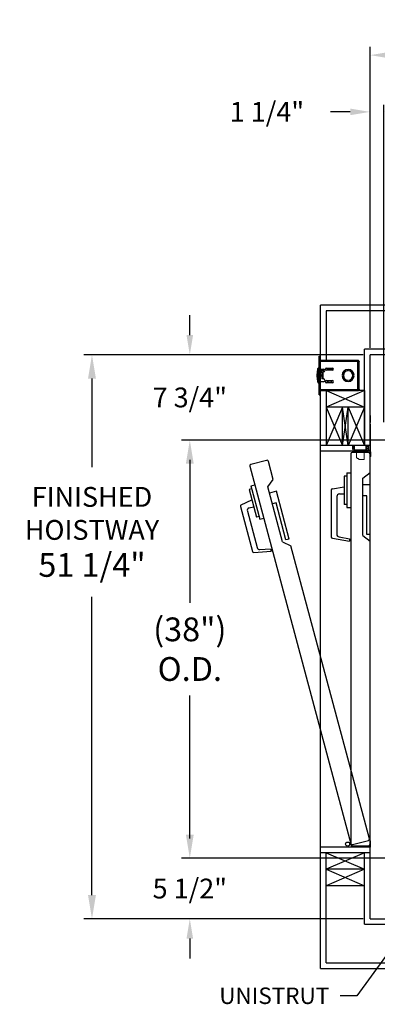
# Model space of a CAD drawing. Extents: x -181 to -43, y -4 to 87.
# Drawn here: x -181 to -149, y -2 to 87 of the extents above; entities that cross this region are included whole.
import ezdxf

# ---------------------------------------------------------------- set-up
doc = ezdxf.new("R2010")
doc.units = 0
doc.header["$LTSCALE"] = 10
doc.header["$MEASUREMENT"] = 0
doc.header["$PDMODE"] = 98
doc.layers.get('DEFPOINTS').update_dxf_attribs({"linetype": 'CONTINUOUS'})
for name, color, linetype in [('DIM', 1, 'CONTINUOUS'), ('DOOR', 2, 'CONTINUOUS'), ('DOOR CODE_NEW', 7, 'CONTINUOUS'), ('HW', 130, 'CONTINUOUS'), ('INTERLOCK - LRCE', 7, 'CONTINUOUS')]:
    doc.layers.add(name, color=color, linetype=linetype)
doc.styles.add('ROMANT', font='romant')
doc.styles.get("Standard").update_dxf_attribs({"font": 'SIMPLEX.shx', "width": 0.85})
doc.dimstyles.new('FRAC', dxfattribs={"dimtxt": 2, "dimasz": 1.5, "dimexe": 0.5, "dimexo": 0.375, "dimgap": 1.5, "dimtad": 0, "dimtih": 1, "dimtoh": 1, "dimdec": 4, "dimzin": 0, "dimdsep": 46, "dimtxsty": 'Standard', "dimcen": -0.25, "dimadec": 0, "dimazin": 0, "dimtfac": 0.0625, "dimtdec": 4, "dimtofl": 0, "dimtmove": 0, "dimatfit": 3, "dimfxl": 1, "dimtolj": 1, "dimtzin": 0, "dimarcsym": 0})
doc.dimstyles.get("Standard").update_dxf_attribs({"dimscale": 16, "dimtxt": 0.09375, "dimasz": 0.09375, "dimexe": 0.0625, "dimexo": 0.0625, "dimgap": 0.0625, "dimtad": 0, "dimtih": 1, "dimtoh": 1, "dimdec": 4, "dimzin": 4, "dimdsep": 46, "dimtxsty": 'Standard', "dimcen": 0.0625, "dimadec": 0, "dimazin": 0, "dimtfac": 1, "dimtdec": 4, "dimtofl": 0, "dimtmove": 0, "dimatfit": 3, "dimfxl": 1, "dimtolj": 1, "dimtzin": 0, "dimarcsym": 0})

# ---------------------------------------------------------------- blocks, each defined once
blk = doc.blocks.new('*D84')
at = {"layer": 'DEFPOINTS', "color": 0, "transparency": 16777216}
for p in [(-149.502, 83.979), (-149.502, 56.75), (-96.002, 56.75)]:
    blk.add_point(p, dxfattribs=at)
at = {"layer": 'DIM', "color": 0, "lineweight": -2, "transparency": 16777216}
for p, q in [((-149.502, 57.5), (-149.502, 84.729)), ((-96.002, 57.5), (-96.002, 84.729)), ((-147.346, 83.979), (-119.002, 83.979)), ((-98.159, 83.979), (-105.824, 83.979))]:
    blk.add_line(p, q, dxfattribs=at)
at = {"layer": 'DIM', "color": 0, "transparency": 16777216}
for points in [[(-147.346, 84.338), (-147.346, 83.62), (-149.502, 83.979)], [(-98.159, 84.338), (-98.159, 83.62), (-96.002, 83.979)]]:
    blk.add_solid(points, dxfattribs=at)
at = {"layer": 'DIM', "color": 0, "transparency": 16777216, "insert": (-112.413, 83.979), "char_height": 2.16, "attachment_point": 5}
blk.add_mtext('\\A1;53 1/2"', dxfattribs=at)
blk = doc.blocks.new('*D91')
at = {"layer": 'DEFPOINTS', "color": 0, "transparency": 16777216}
for p in [(-147.502, 49), (-165.89, 11), (-142.502, 11)]:
    blk.add_point(p, dxfattribs=at)
at = {"layer": 'DIM', "color": 0, "lineweight": -2, "transparency": 16777216}
for p, q in [((-148.252, 49), (-166.64, 49)), ((-165.89, 46.844), (-165.89, 34.211)), ((-165.89, 13.156), (-165.89, 25.789)), ((-143.252, 11), (-166.64, 11))]:
    blk.add_line(p, q, dxfattribs=at)
at = {"layer": 'DIM', "color": 0, "transparency": 16777216}
for points in [[(-166.25, 46.844), (-165.531, 46.844), (-165.89, 49)], [(-166.25, 13.156), (-165.531, 13.156), (-165.89, 11)]]:
    blk.add_solid(points, dxfattribs=at)
at = {"layer": 'DIM', "color": 0, "transparency": 16777216, "insert": (-165.89, 30), "char_height": 2.16, "attachment_point": 5}
blk.add_mtext('\\A1;(38")\\PO.D.', dxfattribs=at)
blk = doc.blocks.new('*D93')
at = {"layer": 'DEFPOINTS', "color": 0, "transparency": 16777216}
for p in [(-142.502, 11), (-165.89, 5.5), (-149.502, 5.5)]:
    blk.add_point(p, dxfattribs=at)
at = {"layer": 'DIM', "color": 0, "lineweight": -2, "transparency": 16777216}
for p, q in [((-165.89, 12.797), (-165.89, 14.594)), ((-143.127, 11), (-166.515, 11)), ((-150.127, 5.5), (-166.515, 5.5)), ((-165.89, 3.703), (-165.89, 1.906))]:
    blk.add_line(p, q, dxfattribs=at)
at = {"layer": 'DIM', "color": 0, "transparency": 16777216}
for points in [[(-166.19, 12.797), (-165.591, 12.797), (-165.89, 11)], [(-166.19, 3.703), (-165.591, 3.703), (-165.89, 5.5)]]:
    blk.add_solid(points, dxfattribs=at)
at = {"layer": 'DIM', "color": 0, "transparency": 16777216, "insert": (-165.89, 8.25), "char_height": 1.8, "attachment_point": 5, "style": 'ROMANT'}
blk.add_mtext('\\A1;5 1/2"', dxfattribs=at)
blk = doc.blocks.new('*D94')
at = {"layer": 'DEFPOINTS', "color": 0, "transparency": 16777216}
for p in [(-149.502, 78.824), (-149.502, 56.75), (-148.252, 50)]:
    blk.add_point(p, dxfattribs=at)
at = {"layer": 'DIM', "color": 0, "lineweight": -2, "transparency": 16777216}
for p, q in [((-151.299, 78.824), (-153.096, 78.824)), ((-149.502, 57.375), (-149.502, 79.449)), ((-148.252, 50.625), (-148.252, 79.449)), ((-146.456, 78.824), (-144.659, 78.824))]:
    blk.add_line(p, q, dxfattribs=at)
at = {"layer": 'DIM', "color": 0, "transparency": 16777216}
for points in [[(-151.299, 79.123), (-151.299, 78.524), (-149.502, 78.824)], [(-146.456, 79.123), (-146.456, 78.524), (-148.252, 78.824)]]:
    blk.add_solid(points, dxfattribs=at)
at = {"layer": 'DIM', "color": 0, "transparency": 16777216, "insert": (-158.877, 78.824), "char_height": 1.8, "attachment_point": 5, "style": 'ROMANT'}
blk.add_mtext('\\A1;1 1/4"', dxfattribs=at)
blk = doc.blocks.new('*D95')
at = {"layer": 'DEFPOINTS', "color": 0, "transparency": 16777216}
for p in [(-149.502, 56.75), (-165.89, 49), (-147.502, 49)]:
    blk.add_point(p, dxfattribs=at)
at = {"layer": 'DIM', "color": 0, "lineweight": -2, "transparency": 16777216}
for p, q in [((-165.89, 58.547), (-165.89, 60.344)), ((-150.127, 56.75), (-166.515, 56.75)), ((-148.127, 49), (-166.515, 49)), ((-165.89, 47.203), (-165.89, 45.406))]:
    blk.add_line(p, q, dxfattribs=at)
at = {"layer": 'DIM', "color": 0, "transparency": 16777216}
for points in [[(-166.19, 58.547), (-165.591, 58.547), (-165.89, 56.75)], [(-166.19, 47.203), (-165.591, 47.203), (-165.89, 49)]]:
    blk.add_solid(points, dxfattribs=at)
at = {"layer": 'DIM', "color": 0, "transparency": 16777216, "insert": (-165.89, 52.875), "char_height": 1.8, "attachment_point": 5, "style": 'ROMANT'}
blk.add_mtext('\\A1;7 3/4"', dxfattribs=at)
blk = doc.blocks.new('*D104')
at = {"layer": 'DEFPOINTS', "color": 0, "transparency": 16777216}
for p in [(-174.787, 56.75), (-149.502, 56.75), (-149.502, 5.5)]:
    blk.add_point(p, dxfattribs=at)
at = {"layer": 'DIM', "color": 0, "lineweight": -2, "transparency": 16777216}
for p, q in [((-150.252, 56.75), (-175.537, 56.75)), ((-174.787, 54.594), (-174.787, 46.549)), ((-174.787, 7.656), (-174.787, 34.767)), ((-150.252, 5.5), (-175.537, 5.5))]:
    blk.add_line(p, q, dxfattribs=at)
at = {"layer": 'DIM', "color": 0, "transparency": 16777216}
for points in [[(-175.146, 54.594), (-174.428, 54.594), (-174.787, 56.75)], [(-175.146, 7.656), (-174.428, 7.656), (-174.787, 5.5)]]:
    blk.add_solid(points, dxfattribs=at)
at = {"layer": 'DIM', "color": 0, "transparency": 16777216, "insert": (-174.787, 40.658), "char_height": 2.16, "attachment_point": 5}
blk.add_mtext('\\A1;{\\Fromanc|c0;\\H0.83333x;FINISHED\\PHOISTWAY}\\P51 1/4"', dxfattribs=at)

msp = doc.modelspace()

# ---------------------------------------------------------------- linework, layer by layer
at = {"layer": 'DOOR', "color": 2}
for p, q in [((-149.50244, 48.5), (-154.00244, 48.5)), ((-149.50244, 48.5), (-154.00244, 48.5)), ((-149.50244, 48), (-154.00244, 48)), ((-149.50244, 48), (-154.00244, 48)), ((-149.50244, 48), (-154.00244, 48)), ((-149.50244, 12), (-154.00244, 12)), ((-149.50244, 12), (-154.00244, 12)), ((-149.50244, 12), (-154.00244, 12)), ((-149.50244, 11.5), (-154.00244, 11.5))]:
    msp.add_line(p, q, dxfattribs=at)
at = {"layer": 'DOOR CODE_NEW', "color": 2}
for p, q in [((-149.50244, 48), (-154.00244, 48)), ((-149.50244, 48), (-154.00244, 48)), ((-154.00244, 12), (-154.00244, 48)), ((-151.25244, 47.75), (-151.25244, 12.25)), ((-149.62744, 47.875), (-151.12744, 47.875)), ((-149.50244, 12), (-149.50244, 48)), ((-149.50244, 46.055), (-149.50244, 47.75)), ((-160.43887, 46.6165), (-151.2508, 12.32614)), ((-158.9016, 47.15783), (-160.35049, 46.7696)), ((-158.30981, 45.43219), (-158.7485, 47.06944)), ((-151.86244, 45.735), (-151.86244, 43.135)), ((-151.60244, 45.735), (-151.86244, 45.735)), ((-151.60244, 46.01), (-151.60244, 42.86)), ((-151.60244, 46.01), (-151.25244, 46.01)), ((-150.14244, 45.535), (-149.50244, 46.055)), ((-160.3266, 44.84521), (-159.98853, 44.93579)), ((-160.3266, 44.84521), (-159.51132, 41.80254)), ((-158.79341, 44.76427), (-158.30981, 45.43219)), ((-157.44755, 39.74145), (-158.79341, 44.76427)), ((-152.91914, 44.57367), (-151.86244, 44.76)), ((-150.14244, 40.335), (-150.14244, 45.535)), ((-149.50244, 44.935), (-150.14244, 44.935)), ((-149.50244, 40.435), (-149.50244, 44.935)), ((-160.25543, 44.57958), (-160.50657, 44.51228)), ((-160.50657, 44.51228), (-159.83364, 42.00088)), ((-158.01993, 44.35036), (-158.63812, 44.18471)), ((-156.85524, 40.00369), (-158.01993, 44.35036)), ((-153.02244, 44.45057), (-153.02244, 40.20943)), ((-152.52244, 43.86), (-152.52244, 40.44244)), ((-152.27244, 44.11), (-151.86244, 44.11)), ((-149.80244, 43.935), (-150.14244, 43.935)), ((-149.80244, 40.435), (-149.80244, 43.935)), ((-161.29461, 42.97139), (-160.19692, 38.87476)), ((-161.22669, 43.11703), (-160.25422, 43.57051)), ((-158.05089, 43.30679), (-158.3793, 43.21879)), ((-157.14502, 39.92604), (-158.05089, 43.30679)), ((-151.60244, 43.135), (-151.86244, 43.135)), ((-160.65879, 42.53035), (-159.77426, 39.22924)), ((-160.48202, 42.83654), (-160.08599, 42.94266)), ((-159.5825, 42.06817), (-159.83364, 42.00088)), ((-151.60244, 42.86), (-151.25244, 42.86)), ((-159.51132, 41.80254), (-159.17325, 41.89313)), ((-150.14244, 40.335), (-149.50244, 39.815)), ((-149.50244, 40.435), (-149.80244, 40.435)), ((-157.44755, 39.74145), (-156.69477, 39.40482)), ((-156.85524, 40.00369), (-157.14502, 39.92604)), ((-149.56043, 12.77907), (-156.69477, 39.40482)), ((-152.91914, 40.08633), (-151.37744, 39.81448)), ((-152.31585, 40.19623), (-151.37744, 40.03077)), ((-151.37744, 40.03077), (-151.37744, 39.81448)), ((-149.50244, 12.25), (-149.50244, 39.815)), ((-160.06528, 38.78259), (-158.50575, 38.91903)), ((-159.51099, 39.0449), (-158.56173, 39.12795)), ((-158.56173, 39.12795), (-158.50575, 38.91903)), ((-151.0977, 12.23775), (-149.64882, 12.62598)), ((-149.50244, 12.6), (-149.50244, 12)), ((-149.50244, 12), (-154.00244, 12)), ((-149.50244, 12), (-154.00244, 12)), ((-149.50244, 12), (-151.53759, 12)), ((-151.12744, 12.125), (-149.62744, 12.125))]:
    msp.add_line(p, q, dxfattribs=at)
msp.add_circle((-151.54078, 12.2943), 0.182, dxfattribs=at)
msp.add_circle((-151.54078, 12.2943), 0.182, dxfattribs=at)
for centre, radius, start, end in [((-151.12744, 47.75), 0.125, 90, 180), ((-149.62744, 47.75), 0.125, 0, 90), ((-160.31813, 46.64886), 0.125, 105, 195), ((-158.86924, 47.03709), 0.125, 15, 105), ((-152.89744, 44.45057), 0.125, 100, 180), ((-152.27244, 43.86), 0.25, 90, 180), ((-161.17387, 43.00375), 0.125, 115, 195), ((-160.41731, 42.59506), 0.25, 105, 195), ((-152.27244, 40.44244), 0.25, 180, 260), ((-152.89744, 40.20943), 0.125, 180, 260), ((-160.07618, 38.90711), 0.125, 195, 275), ((-159.53278, 39.29395), 0.25, 195, 275), ((-149.68117, 12.74672), 0.125, 285, 15), ((-151.12744, 12.25), 0.125, 180, 270), ((-151.13006, 12.35849), 0.125, 195, 285), ((-149.62744, 12.25), 0.125, 270, 0)]:
    msp.add_arc(centre, radius, start, end, dxfattribs=at)
at = {"layer": 'HW'}
for p, q in [((-91.50244, 61.25), (-154.00244, 61.25)), ((-154.00244, 48), (-154.00244, 61.25)), ((-92.00244, 60.75), (-153.50244, 60.75)), ((-153.50244, 60.75), (-153.50244, 56.247)), ((-95.50244, 57.25), (-150.00244, 57.25)), ((-150.00244, 48.5), (-150.00244, 57.25)), ((-96.00244, 56.75), (-149.50244, 56.75)), ((-149.50244, 48), (-149.50244, 56.75)), ((-154.00244, 1), (-154.00244, 12)), ((-149.50244, 5.5), (-149.50244, 12)), ((-153.50244, 1.5), (-153.50244, 11.5)), ((-150.00244, 11.5), (-153.50244, 10)), ((-153.50244, 11.5), (-150.00244, 10)), ((-150.00244, 5), (-150.00244, 11.5)), ((-150.00244, 10), (-153.50244, 10)), ((-153.50244, 10), (-150.00244, 8.5)), ((-150.00244, 10), (-153.50244, 8.5)), ((-150.00244, 8.5), (-153.50244, 8.5)), ((-149.50244, 5.5), (-96.00244, 5.5)), ((-150.00244, 5), (-95.50244, 5)), ((-154.00244, 1), (-91.50244, 1)), ((-153.50244, 1.5), (-92.00244, 1.5))]:
    msp.add_line(p, q, dxfattribs=at)
at = {"layer": 'INTERLOCK - LRCE', "color": 3}
for p, q in [((-154.12204, 56.3735), (-154.12204, 56.6235)), ((-154.12204, 56.6235), (-154.00244, 56.6235)), ((-154.12204, 53.3735), (-154.12204, 56.3735)), ((-154.12204, 56.3735), (-154.00244, 56.3735)), ((-154.00244, 56.3735), (-154.00244, 56.6235)), ((-154.00244, 53.3735), (-154.00244, 56.3735)), ((-154.24644, 54.251), (-154.24644, 55.496)), ((-154.12204, 55.5535), (-154.18894, 55.5535)), ((-154.18894, 55.5535), (-154.18894, 54.1935)), ((-150.60622, 56.247), (-154.00244, 56.247)), ((-154.00244, 56.1685), (-150.60622, 56.1685)), ((-153.47119, 55.52975), (-152.90869, 55.52975)), ((-153.37144, 55.52975), (-153.37144, 55.34225)), ((-153.30644, 55.34225), (-153.30644, 55.52975)), ((-152.97644, 55.396), (-152.86012, 55.51619)), ((-150.60622, 56.1685), (-150.60622, 56.247)), ((-150.60622, 53.5785), (-150.60622, 56.1685)), ((-150.60622, 56.1685), (-150.58095, 56.1685)), ((-150.58095, 56.24402), (-150.59923, 56.16768)), ((-150.57622, 56.1385), (-150.49772, 56.1385)), ((-150.49772, 56.11367), (-150.53787, 56.11367)), ((-150.49772, 56.1385), (-150.49772, 56.11367)), ((-150.49772, 53.63333), (-150.49772, 56.11367)), ((-154.27744, 55.3735), (-154.27744, 54.3735)), ((-154.15887, 54.89734), (-154.13462, 54.89547)), ((-154.13462, 54.85153), (-154.15887, 54.84966)), ((-154.13462, 54.98729), (-154.13535, 54.98786)), ((-154.13535, 54.75914), (-154.13462, 54.75971)), ((-154.00244, 55.4435), (-153.72144, 55.4435)), ((-153.98092, 54.966), (-154.00244, 54.966)), ((-154.00244, 54.781), (-153.98092, 54.781)), ((-153.9653, 54.9437), (-153.98092, 54.966)), ((-153.98092, 54.781), (-153.98092, 54.966)), ((-153.98092, 54.781), (-153.9653, 54.8033)), ((-153.94969, 54.966), (-153.9653, 54.9437)), ((-153.9653, 54.8033), (-153.9653, 54.9437)), ((-153.9653, 54.8033), (-153.94969, 54.781)), ((-153.94008, 54.966), (-153.94969, 54.966)), ((-153.94969, 54.781), (-153.94969, 54.966)), ((-153.94969, 54.781), (-153.94008, 54.781)), ((-153.92446, 54.9437), (-153.94008, 54.966)), ((-153.94008, 54.781), (-153.94008, 54.966)), ((-153.94008, 54.781), (-153.92446, 54.8033)), ((-153.90885, 54.966), (-153.92446, 54.9437)), ((-153.92446, 54.8033), (-153.92446, 54.9437)), ((-153.92446, 54.8033), (-153.90885, 54.781)), ((-153.91611, 55.32988), (-153.88869, 54.8735)), ((-153.89924, 54.966), (-153.90885, 54.966)), ((-153.90885, 54.781), (-153.90885, 54.966)), ((-153.90885, 54.781), (-153.89924, 54.781)), ((-153.89378, 54.9582), (-153.89924, 54.966)), ((-153.89924, 54.781), (-153.89924, 54.966)), ((-153.89924, 54.781), (-153.88869, 54.79607)), ((-153.88869, 54.8735), (-153.88869, 54.6035)), ((-153.88869, 54.6035), (-153.85744, 54.6035)), ((-153.85744, 54.87444), (-153.88491, 55.33175)), ((-153.8584, 54.966), (-153.86294, 54.966)), ((-153.74494, 55.3895), (-153.85996, 55.3895)), ((-153.85996, 55.35825), (-153.74494, 55.35825)), ((-153.85744, 54.96463), (-153.8584, 54.966)), ((-153.8584, 54.89042), (-153.8584, 54.966)), ((-153.85744, 54.5535), (-153.85744, 55.1935)), ((-153.85744, 55.1935), (-153.74894, 55.1935)), ((-153.74894, 55.1935), (-153.72144, 55.1935)), ((-153.74894, 54.5535), (-153.74894, 55.1935)), ((-153.71994, 55.33325), (-153.71994, 55.19351)), ((-153.68869, 55.19787), (-153.68869, 55.33325)), ((-152.90869, 55.34225), (-153.47119, 55.34225)), ((-153.30644, 55.461), (-153.02781, 55.461)), ((-153.02781, 55.461), (-152.97644, 55.396)), ((-152.03373, 54.8985), (-152.04374, 54.8985)), ((-152.04374, 54.8485), (-152.03373, 54.8485)), ((-151.52244, 55.31029), (-151.52244, 55.30027)), ((-151.47244, 55.30027), (-151.47244, 55.31029)), ((-150.95114, 54.8985), (-150.96115, 54.8985)), ((-150.96115, 54.8485), (-150.95114, 54.8485)), ((-150.95122, 54.8985), (-150.95122, 54.90021)), ((-150.95122, 54.84679), (-150.95122, 54.8485)), ((-154.18894, 54.1935), (-154.12204, 54.1935)), ((-153.72144, 54.3035), (-154.00244, 54.3035)), ((-153.74894, 54.5535), (-153.85744, 54.5535)), ((-153.72144, 54.5535), (-153.74894, 54.5535)), ((-153.47119, 54.40475), (-152.90869, 54.40475)), ((-152.90869, 54.21725), (-153.47119, 54.21725)), ((-153.37144, 54.40475), (-153.37144, 54.21725)), ((-153.30644, 54.21725), (-153.30644, 54.40475)), ((-153.07144, 54.351), (-153.30644, 54.351)), ((-153.07144, 54.351), (-152.96573, 54.21725)), ((-151.52244, 54.44673), (-151.52244, 54.43671)), ((-151.47244, 54.43671), (-151.47244, 54.44673)), ((-154.12204, 53.3735), (-154.00244, 53.3735)), ((-154.12204, 53.1235), (-154.12204, 53.3735)), ((-154.12204, 53.1235), (-154.00244, 53.1235)), ((-150.60622, 53.5785), (-154.00244, 53.5785)), ((-154.00244, 53.5), (-150.60622, 53.5)), ((-154.00244, 53.1235), (-154.00244, 53.3735)), ((-150.58095, 53.5785), (-150.60622, 53.5785)), ((-150.60622, 53.5785), (-150.60622, 53.5)), ((-150.58095, 53.50298), (-150.59923, 53.57932)), ((-150.57622, 53.6085), (-150.49772, 53.6085)), ((-150.5353, 53.63333), (-150.49772, 53.63333)), ((-150.49772, 53.63333), (-150.49772, 53.6085))]:
    msp.add_line(p, q, dxfattribs=at)
at = {"layer": 'INTERLOCK - LRCE', "color": 4}
for p, q in [((-153.50244, 53.5), (-153.50244, 48.5)), ((-150.00244, 53.5), (-153.50244, 52)), ((-153.50244, 53.5), (-150.00244, 52)), ((-150.00244, 53.5), (-153.50244, 53.5)), ((-150.00244, 53.5), (-150.00244, 48.5)), ((-150.00244, 52), (-153.50244, 52)), ((-153.50244, 52), (-152.00244, 48.5)), ((-152.00244, 52), (-153.50244, 48.5)), ((-152.00244, 48.5), (-152.00244, 52)), ((-152.00244, 48.5), (-151.50244, 52)), ((-151.50244, 48.5), (-152.00244, 52)), ((-151.50244, 48.5), (-151.50244, 52)), ((-151.50244, 52), (-150.00244, 48.5)), ((-150.00244, 52), (-151.50244, 48.5))]:
    msp.add_line(p, q, dxfattribs=at)
at = {"layer": 'INTERLOCK - LRCE', "color": 7, "linetype": 'Continuous', "lineweight": 15}
for p, q in [((-149.50244, 51.22771), (-149.49271, 51.22771)), ((-149.49271, 48.0781), (-149.49271, 51.22771)), ((-149.49271, 51.22771), (-149.47193, 51.22771)), ((-149.47193, 51.22771), (-149.47193, 50.65451)), ((-149.47193, 50.42295), (-149.47193, 48.0781)), ((-151.08054, 48.5), (-151.08054, 48.1681)), ((-151.00244, 48.5), (-151.00244, 48.1681)), ((-150.96799, 48.13716), (-150.96799, 48.5)), ((-150.90894, 48.5), (-150.90894, 48.11747)), ((-149.88138, 48.5), (-149.88138, 48.11747)), ((-149.80657, 48.13716), (-149.80657, 48.5)), ((-149.78689, 48.5), (-149.78689, 48.13716)), ((-149.7672, 48.39306), (-149.7672, 48.5)), ((-149.74752, 48.5), (-149.74752, 48.41275)), ((-149.65326, 48.5), (-149.65326, 48.0781)), ((-149.49271, 48.0781), (-149.49271, 48.5)), ((-149.47193, 48.5), (-149.47193, 48.0781)), ((-150.91244, 48.0781), (-149.77994, 48.0781)), ((-150.91244, 48), (-149.59244, 48)), ((-150.90894, 48.11747), (-150.90894, 48.0781)), ((-150.90894, 48.11747), (-149.88138, 48.11747)), ((-150.73177, 48), (-150.73177, 47.38912)), ((-150.02311, 47.25133), (-150.02311, 48)), ((-149.88138, 48.13716), (-149.80657, 48.13716)), ((-149.88138, 48.11747), (-149.88138, 48.0781)), ((-149.80657, 48.09779), (-149.88138, 48.09779)), ((-149.78689, 48.13716), (-149.80657, 48.13716)), ((-149.80657, 48.09779), (-149.80657, 48.13716)), ((-149.78689, 48.21776), (-149.75059, 48.21776)), ((-149.78689, 48.13716), (-149.78689, 48.11747)), ((-149.78689, 48.11747), (-149.78689, 48.0781)), ((-149.77994, 48.0781), (-149.75059, 48.0781)), ((-149.75059, 48.0781), (-149.75059, 48.21776)), ((-149.65326, 48.0781), (-149.75059, 48.0781)), ((-149.65326, 48.0781), (-149.49271, 48.0781)), ((-149.50244, 47.91), (-149.50244, 47.5)), ((-149.42434, 47.5), (-149.50244, 47.5)), ((-149.47193, 48.0781), (-149.49271, 48.0781)), ((-149.42434, 47.91), (-149.42434, 47.5)), ((-150.02311, 47.25133), (-150.47586, 47.25133))]:
    msp.add_line(p, q, dxfattribs=at)
at = {"layer": 'INTERLOCK - LRCE', "color": 7}
msp.add_line((-149.50244, 48.0781), (-149.50244, 48.05198), dxfattribs=at)
msp.add_line((-149.50244, 48.0781), (-149.50244, 48.05198), dxfattribs=at)
at = {"layer": 'INTERLOCK - LRCE', "color": 7, "linetype": 'Continuous', "lineweight": 15, "flags": 128}
msp.add_lwpolyline([(-150.73177, 47.38912), (-150.72578, 47.3859), (-150.708, 47.37632), (-150.67904, 47.36073), (-150.63987, 47.33964), (-150.59183, 47.31377), (-150.53654, 47.284), (-150.47586, 47.25133)], dxfattribs=at)
at = {"layer": 'INTERLOCK - LRCE', "color": 3}
for centre, radius, start, end in [((-154.18894, 55.496), 0.0575, 90, 180), ((-153.47119, 55.436), 0.09375, 90, 270), ((-152.90869, 55.436), 0.09375, 270, 90), ((-150.60622, 56.1385), 0.1085, 76.5322687, 90), ((-151.80244, 54.8735), 2.525, 168.5788137, 180), ((-151.80244, 54.8735), 2.525, 180, 191.4211863), ((-154.22744, 55.3735), 0.05, 112.3336827, 180), ((-151.72744, 54.8735), 2.525, 176.0493496, 183.9506504), ((-153.89156, 54.87353), 0.26837, 154.9187488, 174.9097551), ((-153.89156, 54.87347), 0.26837, 185.0902449, 205.0812512), ((-153.89323, 54.8735), 0.26777, 148.7035727, 154.717769), ((-153.80369, 54.8735), 0.33166, 176.2016465, 183.7983535), ((-153.89323, 54.8735), 0.26777, 205.282231, 211.2964273), ((-153.85996, 55.33325), 0.05625, 90, 183.4380559), ((-153.85996, 55.33325), 0.025, 90, 183.4380559), ((-153.74494, 55.33325), 0.05625, 0, 90), ((-153.74494, 55.33325), 0.025, 0, 90), ((-153.72144, 55.3185), 0.125, 270, 90), ((-151.49744, 54.8735), 0.54688, 2.6201488, 177.3798512), ((-151.49744, 54.8735), 0.54688, 182.6201488, 357.3798512), ((-151.49744, 54.8735), 0.53688, 2.6689875, 177.3310125), ((-151.49744, 54.8735), 0.53688, 182.6689875, 357.3310125), ((-151.49744, 54.8735), 0.4375, 93.275829, 266.724171), ((-151.49744, 54.8735), 0.4275, 93.3525431, 266.6474569), ((-151.49744, 54.8735), 0.4375, 273.275829, 86.724171), ((-151.49744, 54.8735), 0.4275, 273.3525431, 86.6474569), ((-154.22744, 54.3735), 0.05, 180, 247.6663173), ((-154.18894, 54.251), 0.0575, 180, 270), ((-153.72144, 54.4285), 0.125, 270, 90), ((-153.47119, 54.311), 0.09375, 90, 270), ((-152.90869, 54.311), 0.09375, 270, 90), ((-150.60622, 53.6085), 0.1085, 270, 283.4677313)]:
    msp.add_arc(centre, radius, start, end, dxfattribs=at)
at = {"layer": 'INTERLOCK - LRCE', "color": 7, "linetype": 'Continuous', "lineweight": 15}
for centre, radius, start, end in [((-149.7672, 48.37338), 0.01969, 90, 180), ((-149.7672, 48.41275), 0.01969, 270, 0), ((-150.91244, 48.1681), 0.1681, 180, 270), ((-150.91244, 48.1681), 0.09, 180, 270), ((-150.90894, 48.13716), 0.05906, 180, 270), ((-149.80657, 48.11747), 0.01969, 270, 0), ((-149.59244, 47.91), 0.1681, 0, 90), ((-149.59244, 47.91), 0.09, 0, 90)]:
    msp.add_arc(centre, radius, start, end, dxfattribs=at)
msp.add_ellipse((-150.90894, 48.13716), major_axis=(-0.05906, 0), ratio=0.33333333, start_param=0, end_param=1.57079633, dxfattribs=at)
at = {"layer": 'INTERLOCK - LRCE', "color": 3}
for points, knots in [([(-150.49772, 56.1385), (-150.4987, 56.14994), (-150.50017, 56.167), (-150.50953, 56.18869), (-150.52083, 56.20685), (-150.5367, 56.223), (-150.55427, 56.23424), (-150.56618, 56.23947), (-150.57554, 56.2427), (-150.5787, 56.24347), (-150.58095, 56.24402)], [0, 0, 0, 0, 0.20159779, 0.30087762, 0.4008656, 0.56984682, 0.6951791, 0.79115361, 0.85074053, 1, 1, 1, 1]), ([(-150.58095, 56.1685), (-150.58056, 56.16445), (-150.57978, 56.15633), (-150.57468, 56.14484), (-150.56691, 56.13438), (-150.55426, 56.12275), (-150.53658, 56.11195), (-150.51675, 56.10611), (-150.50097, 56.10644), (-150.49885, 56.11115), (-150.49772, 56.11367)], [0, 0, 0, 0, 0.06949146, 0.13908804, 0.2132916, 0.29584943, 0.44684998, 0.60858027, 0.79069104, 1, 1, 1, 1]), ([(-150.49772, 53.63333), (-150.4987, 53.63644), (-150.50017, 53.64107), (-150.50953, 53.64149), (-150.52083, 53.63938), (-150.5367, 53.63353), (-150.55427, 53.62406), (-150.56618, 53.61368), (-150.57554, 53.59876), (-150.5787, 53.58695), (-150.58095, 53.5785)], [0, 0, 0, 0, 0.2015985, 0.30087827, 0.40086548, 0.5698472, 0.695179, 0.79115372, 0.85074061, 1, 1, 1, 1]), ([(-150.58095, 53.50298), (-150.58056, 53.50307), (-150.57978, 53.50326), (-150.57468, 53.50461), (-150.56691, 53.50722), (-150.55426, 53.51275), (-150.53658, 53.52391), (-150.51675, 53.54475), (-150.50098, 53.57399), (-150.49885, 53.59648), (-150.49772, 53.6085)], [0, 0, 0, 0, 0.06949141, 0.13908799, 0.21329153, 0.2958496, 0.44685175, 0.6085826, 0.79069257, 1, 1, 1, 1])]:
    msp.add_open_spline(points, degree=3, knots=knots, dxfattribs=at)
at = {"layer": 'INTERLOCK - LRCE', "color": 7, "linetype": 'Continuous', "lineweight": 15}
for points, knots in [([(-149.47193, 50.65451), (-149.47292, 50.64136), (-149.47493, 50.61451), (-149.48206, 50.56301), (-149.48157, 50.50862), (-149.47442, 50.45965), (-149.47272, 50.43454), (-149.47193, 50.42295)], [0, 0, 0, 0, 0.19679444, 0.40191036, 0.62088524, 0.8249808, 1, 1, 1, 1]), ([(-149.75059, 48.41088), (-149.74598, 48.41068), (-149.733, 48.41013), (-149.71253, 48.404), (-149.69253, 48.39038), (-149.67785, 48.36999), (-149.66885, 48.34312), (-149.66602, 48.31064), (-149.67056, 48.27613), (-149.68441, 48.24624), (-149.70682, 48.22709), (-149.73028, 48.21882), (-149.74491, 48.21806), (-149.75059, 48.21776)], [0, 0, 0, 0, 0.046509252, 0.130982281, 0.215790502, 0.303463354, 0.399662229, 0.509084509, 0.628995204, 0.747838929, 0.852457911, 0.942767894, 1, 1, 1, 1])]:
    msp.add_open_spline(points, degree=3, knots=knots, dxfattribs=at)

# ---------------------------------------------------------------- texts
at = {"layer": 'DIM', "color": 1, "insert": (-153.21292, -1.49163), "char_height": 1.5, "attachment_point": 6, "style": 'ROMANT'}
msp.add_mtext('\\A1;UNISTRUT', dxfattribs=at)

# ---------------------------------------------------------------- dimensions: what is measured, and where the dimension line sits
at = {"layer": 'DIM'}
for base, p1, override, picture, middle in [((-149.50244, 83.97901), (-96.00244, 56.75), {"dimscale": 12, "dimtxt": 0.18, "dimasz": 0.179688, "dimgap": 0.09375, "dimlunit": 5, "dimpost": '"', "dimfrac": 2}, '*D84', (-112.4131, 83.97901)), ((-149.50244, 78.82382), (-148.25244, 50), {"dimscale": 10, "dimtxt": 0.18, "dimasz": 0.179688, "dimgap": 0.09375, "dimlunit": 5, "dimpost": '"', "dimtxsty": 'ROMANT', "dimfrac": 2}, '*D94', (-158.87655, 78.82382))]:
    dim = msp.add_linear_dim(base=base, p1=p1, p2=(-149.50244, 56.75), dimstyle='Standard', override=override, dxfattribs=at)
    dim.commit()
    dim.dimension.update_dxf_attribs({"geometry": picture, "text_midpoint": middle, "dimtype": 160})
for base, p1, p2, picture, middle in [((-165.89041, 49), (-149.50244, 56.75), (-147.50244, 49), '*D95', (-165.89041, 52.875)), ((-165.89041, 5.5), (-142.50244, 11), (-149.50244, 5.5), '*D93', (-165.89041, 8.25))]:
    dim = msp.add_linear_dim(base=base, p1=p1, p2=p2, angle=270, dimstyle='Standard', override={"dimscale": 10, "dimtxt": 0.18, "dimasz": 0.179688, "dimgap": 1, "dimlunit": 5, "dimpost": '"', "dimtxsty": 'ROMANT', "dimfrac": 2}, dxfattribs=at)
    dim.commit()
    dim.dimension.update_dxf_attribs({"geometry": picture, "text_midpoint": middle, "dimtype": 160})
dim = msp.add_linear_dim(base=(-174.78693, 56.75), p1=(-149.50244, 5.5), p2=(-149.50244, 56.75), angle=270, text='{\\Fromanc|c0;\\H0.83333x;FINISHED\\PHOISTWAY}\\P<>', dimstyle='Standard', override={"dimscale": 12, "dimtxt": 0.18, "dimasz": 0.179688, "dimgap": 0.09375, "dimlunit": 5, "dimpost": '"', "dimfrac": 2}, dxfattribs=at)
dim.commit()
dim.dimension.update_dxf_attribs({"geometry": '*D104', "text_midpoint": (-174.78693, 40.65814), "dimtype": 160})
dim = msp.add_linear_dim(base=(-165.89041, 11), p1=(-147.50244, 49), p2=(-142.50244, 11), angle=270, text='(<>)\\PO.D.', dimstyle='Standard', override={"dimscale": 12, "dimtxt": 0.18, "dimasz": 0.179688, "dimgap": 0.09375, "dimlunit": 5, "dimpost": '"', "dimfrac": 2}, dxfattribs=at)
dim.commit()
dim.dimension.update_dxf_attribs({"geometry": '*D91', "text_midpoint": (-165.89041, 30)})

# ---------------------------------------------------------------- leaders
at = {"layer": 'DIM', "color": 1, "annotation_type": 0, "has_hookline": 1, "hookline_direction": 1, "text_width": 11.57143}
msp.add_leader([(-142.16514, 10.2548), (-150.71292, -1.49163), (-152.21292, -1.49163)], dimstyle='FRAC', override={"dimgap": 1, "dimpost": '"'}, dxfattribs=at)

doc.saveas('drawing.dxf')
